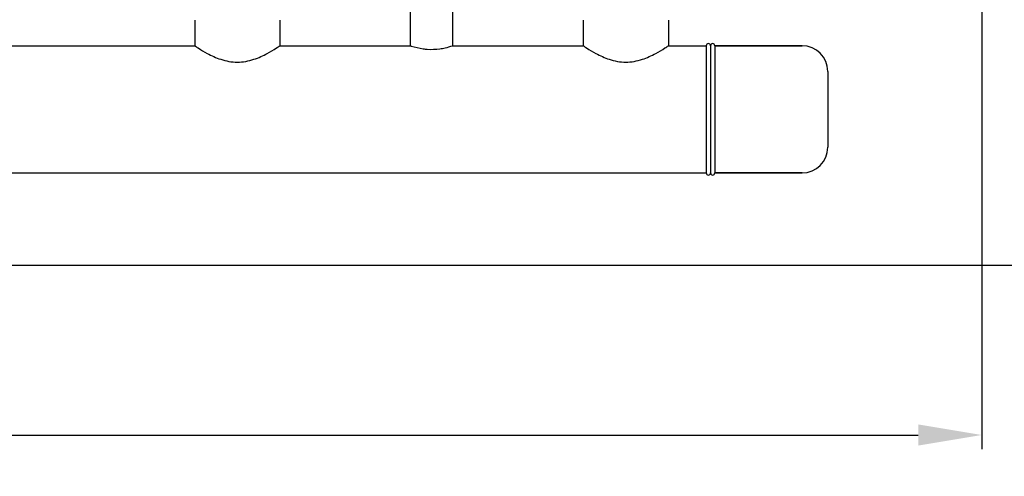
# Model space of a CAD drawing. Extents: x -1392 to 5701, y -3302 to 3837.
# Drawn here: x 783 to 1480, y -1205 to -882 of the extents above; entities that cross this region are included whole.
import ezdxf

# ---------------------------------------------------------------- set-up
doc = ezdxf.new("R2010")
doc.units = 0
doc.header["$LTSCALE"] = 30.734
doc.header["$MEASUREMENT"] = 0
doc.header["$PDMODE"] = 3
doc.header["$PDSIZE"] = 1
doc.layers.get('0').update_dxf_attribs({"linetype": 'CONTINUOUS'})
doc.layers.get('Defpoints').update_dxf_attribs({"linetype": 'CONTINUOUS'})
doc.layers.add('COTAS', color=7, linetype='CONTINUOUS')
doc.styles.add('ARIAL', font='arial.ttf')
doc.dimstyles.new('Diseño_PlanosFabricacion', dxfattribs={"dimtxt": 40, "dimasz": 45, "dimexe": 10, "dimexo": 10, "dimgap": 10, "dimtad": 1, "dimtih": 1, "dimtoh": 1, "dimdec": 0, "dimzin": 1, "dimdsep": 46, "dimtxsty": 'ARIAL', "dimcen": 15, "dimadec": 0, "dimazin": 0, "dimtp": 0.05, "dimtm": 0.05, "dimtfac": 1, "dimtdec": 0, "dimtofl": 0, "dimtmove": 0, "dimatfit": 3, "dimfxl": 0, "dimtolj": 1, "dimarcsym": 0})

# ---------------------------------------------------------------- blocks, each defined once
blk = doc.blocks.new('*D4')
at = {"layer": 'COTAS', "color": 0, "lineweight": -2}
for p, q in [((200.79, 113.75), (1676.28, 113.75)), ((1666.28, 68.75), (1666.28, -440.83)), ((1666.28, -1010.95), (1666.28, -501.67)), ((288.29, -1055.95), (1676.28, -1055.95))]:
    blk.add_line(p, q, dxfattribs=at)
at = {"layer": 'COTAS', "color": 0}
for points in [[(1658.78, 68.75), (1673.78, 68.75), (1666.28, 113.75)], [(1658.78, -1010.95), (1673.78, -1010.95), (1666.28, -1055.95)]]:
    blk.add_solid(points, dxfattribs=at)
at = {"layer": 'Defpoints', "color": 0}
for p in [(190.79, 113.75), (278.29, -1055.95), (1666.28, -1055.95)]:
    blk.add_point(p, dxfattribs=at)
at = {"layer": 'COTAS', "color": 0, "insert": (1666.28, -471.25), "char_height": 40, "attachment_point": 5, "style": 'ARIAL'}
blk.add_mtext('\\A1;1170 mm', dxfattribs=at)
blk = doc.blocks.new('*D5')
at = {"layer": 'COTAS', "color": 0, "lineweight": -2}
for p, q in [((1463.79, -60.25), (1463.79, -1186.22)), ((-965.21, -1009.25), (-965.21, -1186.22)), ((-920.21, -1176.22), (1418.79, -1176.22))]:
    blk.add_line(p, q, dxfattribs=at)
at = {"layer": 'COTAS', "color": 0}
for points in [[(-920.21, -1168.72), (-920.21, -1183.72), (-965.21, -1176.22)], [(1418.79, -1168.72), (1418.79, -1183.72), (1463.79, -1176.22)]]:
    blk.add_solid(points, dxfattribs=at)
at = {"layer": 'Defpoints', "color": 0}
for p in [(1463.79, -50.25), (-965.21, -999.25), (1463.79, -1176.22)]:
    blk.add_point(p, dxfattribs=at)
at = {"layer": 'COTAS', "color": 0, "insert": (249.29, -1145.79), "char_height": 40, "attachment_point": 5, "style": 'ARIAL'}
blk.add_mtext('\\A1;2429 mm', dxfattribs=at)

msp = doc.modelspace()

# ---------------------------------------------------------------- linework, layer by layer
for p, q in [((1059.29, -900.75), (1059.29, -875.75)), ((1089.29, -900.75), (1089.29, -875.75)), ((906.64, -882.58), (906.64, -900.75)), ((906.64, -882.58), (906.64, -900.75)), ((966.94, -882.58), (966.94, -900.75)), ((966.94, -882.58), (966.94, -900.75)), ((1181.64, -882.58), (1181.64, -900.75)), ((1181.64, -882.58), (1181.64, -900.75)), ((1241.94, -882.58), (1241.94, -900.75)), ((1241.94, -882.58), (1241.94, -900.75)), ((691.94, -900.75), (906.64, -900.75)), ((966.94, -900.75), (1059.29, -900.75)), ((1089.29, -900.75), (1181.64, -900.75)), ((1241.94, -900.75), (1268.79, -900.75)), ((1241.94, -900.75), (1268.79, -900.75)), ((1268.79, -900.75), (1268.79, -990.75)), ((1271.79, -900.75), (1271.79, -990.75)), ((1336.59, -900.75), (1274.79, -900.75)), ((1274.79, -900.75), (1336.59, -900.75)), ((1274.79, -900.75), (1274.79, -990.75)), ((1354.79, -918.95), (1354.79, -972.55)), ((254.79, -990.75), (1268.79, -990.75)), ((254.79, -990.75), (1268.79, -990.75)), ((1336.59, -990.75), (1274.79, -990.75)), ((1274.79, -990.75), (1336.59, -990.75))]:
    msp.add_line(p, q)
for centre, radius, start, end in [((1270.29, -900.75), 1.5, 0, 180), ((1273.29, -900.75), 1.5, 0, 180), ((1336.59, -918.95), 18.2, 0, 90), ((1336.59, -972.55), 18.2, 270, 0), ((1270.29, -990.75), 1.5, 180, 0), ((1273.29, -990.75), 1.5, 180, 0)]:
    msp.add_arc(centre, radius, start, end)
for points, knots in [([(906.64, -900.75), (907.43, -901.29), (910.34, -903.19), (916.3, -906.74), (925.36, -910.93), (936.79, -913.1), (948.21, -910.93), (957.27, -906.74), (963.23, -903.19), (966.14, -901.29), (966.94, -900.75)], [0, 0, 0, 0, 0.044041, 0.159226, 0.318, 0.500033, 0.682031, 0.840772, 0.955957, 1, 1, 1, 1]), ([(1059.29, -900.75), (1059.5, -900.82), (1062.45, -901.79), (1065.5, -902.52), (1068.35, -902.91)], [0, 0, 0, 0, 0.072299, 1, 1, 1, 1]), ([(1068.35, -902.91), (1069.31, -903.04), (1073.26, -903.46), (1077.27, -903.32), (1080.24, -902.91)], [0, 0, 0, 0, 0.245082, 1, 1, 1, 1]), ([(1080.24, -902.91), (1081.47, -902.74), (1084.53, -902.18), (1087.53, -901.34), (1089.29, -900.75)], [0, 0, 0, 0, 0.402341, 1, 1, 1, 1]), ([(1181.64, -900.75), (1182.43, -901.29), (1185.34, -903.19), (1191.3, -906.74), (1200.36, -910.93), (1211.79, -913.1), (1223.21, -910.93), (1232.27, -906.74), (1238.23, -903.19), (1241.14, -901.29), (1241.94, -900.75)], [0, 0, 0, 0, 0.044041, 0.159226, 0.318, 0.500033, 0.682031, 0.840772, 0.955957, 1, 1, 1, 1])]:
    msp.add_open_spline(points, degree=3, knots=knots)

# ---------------------------------------------------------------- dimensions: what is measured, and where the dimension line sits
at = {"layer": 'COTAS'}
dim = msp.add_linear_dim(base=(1666.28, -1055.95), p1=(190.79, 113.75), p2=(278.29, -1055.95), angle=90, dimstyle='Diseño_PlanosFabricacion', override={"dimpost": ' mm'}, dxfattribs=at)
dim.commit()
dim.dimension.update_dxf_attribs({"geometry": '*D4', "text_midpoint": (1666.28, -471.25), "dimtype": 160})
dim = msp.add_linear_dim(base=(1463.79, -1176.22), p1=(-965.21, -999.25), p2=(1463.79, -50.25), dimstyle='Diseño_PlanosFabricacion', override={"dimpost": ' mm'}, dxfattribs=at)
dim.commit()
dim.dimension.update_dxf_attribs({"geometry": '*D5', "text_midpoint": (249.29, -1176.22), "dimtype": 160})

doc.saveas('drawing.dxf')
